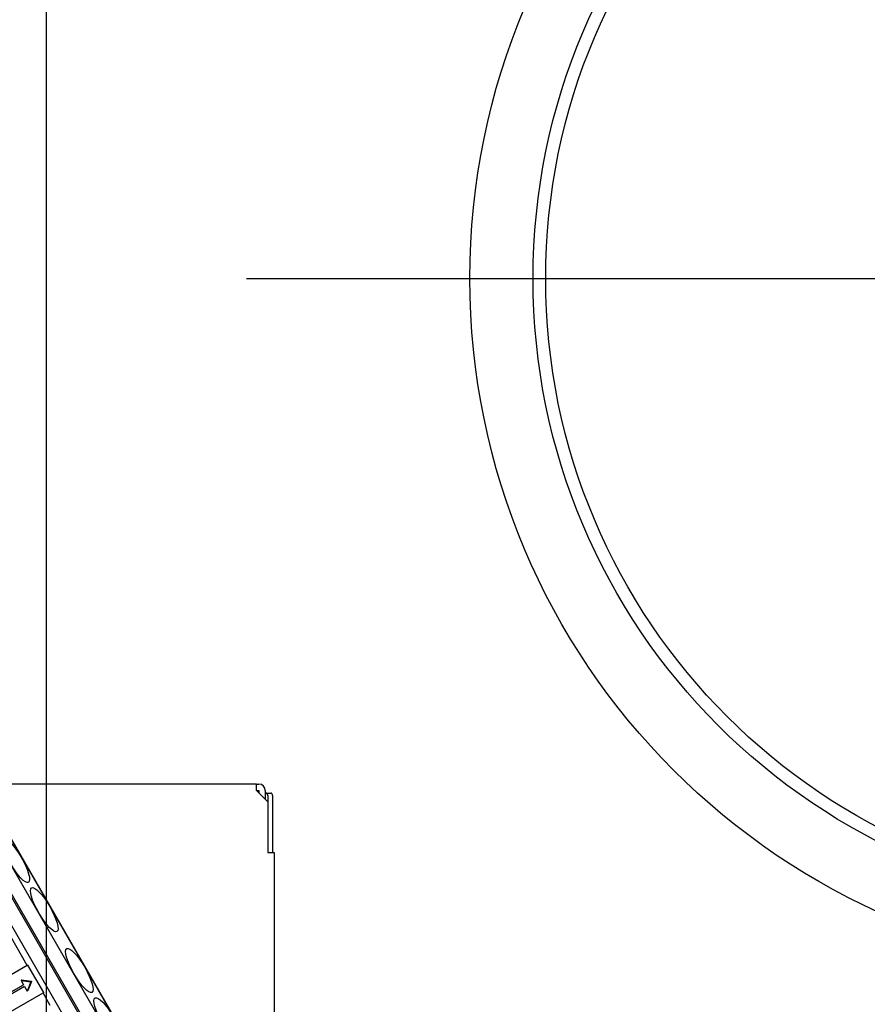
# Model space of a CAD drawing. Units: millimetres. Extents: x 210 to 6060, y -206 to 4222.
# Drawn here: x 3076 to 3143, y 2707 to 2785 of the extents above; entities that cross this region are included whole.
import ezdxf

# ---------------------------------------------------------------- set-up
doc = ezdxf.new("R2010")
doc.units = ezdxf.units.MM
doc.header["$LTSCALE"] = 3.75
doc.linetypes.add('PHANTOM', pattern=[58, 30, -9, 2.5, -5, 2.5, -9])
doc.layers.get('0').update_dxf_attribs({"lineweight": 9})
for name, color, linetype, lineweight in [('メイン', 7, 'Continuous', 9), ('照明等', 134, 'Continuous', 9), ('熱源、換気扇', 214, 'Continuous', 9)]:
    doc.layers.add(name, color=color, linetype=linetype, lineweight=lineweight)
doc.styles.get("Standard").update_dxf_attribs({"font": 'txt', "bigfont": 'bigfont'})
doc.styles.add('ＭＳ ゴシック', font='txt')
doc.dimstyles.get("Standard").update_dxf_attribs({"dimtxt": 0.18, "dimasz": 0.18, "dimexe": 0.18, "dimexo": 0.0625, "dimgap": 0.09, "dimtad": 0, "dimtih": 1, "dimtoh": 1, "dimdec": 4, "dimzin": 0, "dimdsep": 46, "dimtxsty": 'Standard', "dimcen": 0.09, "dimadec": 0, "dimazin": 0, "dimtfac": 1, "dimtdec": 4, "dimtofl": 0, "dimtmove": 0, "dimatfit": 3, "dimfxl": 1, "dimtolj": 1, "dimtzin": 0, "dimarcsym": 0})

# ---------------------------------------------------------------- blocks, each defined once
blk = doc.blocks.new('_DOT')
at = {"color": 0}
blk.add_line((-0.5, 0), (-1, 0), dxfattribs=at)
at = {"color": 0, "const_width": 0.5}
blk.add_lwpolyline([(-0.25, 0, 1), (0.25, 0, 1)], format="xyb", close=True, dxfattribs=at)
blk = doc.blocks.new('Dim21')
at = {"layer": 'メイン', "color": 7, "linetype": 'Continuous', "lineweight": 30}
for p, q in [((3418.9, 2692.5), (3418.9, 2985)), ((3436.9, 2692.5), (3436.9, 2985)), ((3436.9, 2970), (3359.65, 2970))]:
    blk.add_line(p, q, dxfattribs=at)
at = {"layer": 'メイン', "color": 7, "linetype": 'Continuous', "lineweight": 30, "xscale": 9, "yscale": 9, "zscale": 9}
for p, rotation in [((3418.9, 2970), 359.9999999999995), ((3436.9, 2970), 179.9999999999997)]:
    blk.add_blockref('_DOT', p, dxfattribs=dict(at, rotation=rotation))
at = {"layer": 'メイン', "color": 7, "linetype": 'Continuous', "lineweight": 9, "insert": (3412.15, 2962.5), "char_height": 52.5, "width": 387.5, "attachment_point": 3, "style": 'ＭＳ ゴシック'}
blk.add_mtext('18', dxfattribs=at)
blk = doc.blocks.new('Dim23')
at = {"layer": 'メイン', "color": 7, "linetype": 'Continuous', "lineweight": 30}
for p, q in [((3168.9, 2692.5), (3168.9, 2985)), ((3418.9, 2692.5), (3418.9, 2985)), ((3418.9, 2970), (3168.9, 2970))]:
    blk.add_line(p, q, dxfattribs=at)
at = {"layer": 'メイン', "color": 7, "linetype": 'Continuous', "lineweight": 30, "xscale": 9, "yscale": 9, "zscale": 9}
for p, rotation in [((3168.9, 2970), 179.9999999999997), ((3418.9, 2970), 359.9999999999995)]:
    blk.add_blockref('_DOT', p, dxfattribs=dict(at, rotation=rotation))
at = {"layer": 'メイン', "color": 7, "linetype": 'Continuous', "lineweight": 9, "insert": (3293.9, 2970), "char_height": 52.5, "width": 675, "attachment_point": 8, "style": 'ＭＳ ゴシック'}
blk.add_mtext('250', dxfattribs=at)
blk = doc.blocks.new('Dim30')
at = {"layer": '熱源、換気扇', "color": 214, "linetype": 'Continuous', "lineweight": 30}
for p, q in [((2948.9, 2692.5), (2948.9, 3105)), ((3186.9, 2912.41), (3186.9, 3105)), ((3186.9, 3090), (2948.9, 3090))]:
    blk.add_line(p, q, dxfattribs=at)
at = {"layer": '熱源、換気扇', "color": 214, "linetype": 'Continuous', "lineweight": 30, "xscale": 9, "yscale": 9, "zscale": 9}
for p, rotation in [((2948.9, 3090), 179.9999999999997), ((3186.9, 3090), 359.9999999999995)]:
    blk.add_blockref('_DOT', p, dxfattribs=dict(at, rotation=rotation))
at = {"layer": '熱源、換気扇', "color": 214, "linetype": 'Continuous', "lineweight": 9, "insert": (3067.9, 3090), "char_height": 52.5, "width": 675, "attachment_point": 8, "style": 'ＭＳ ゴシック'}
blk.add_mtext('238', dxfattribs=at)
blk = doc.blocks.new('Dim31')
at = {"layer": '熱源、換気扇', "color": 214, "linetype": 'Continuous', "lineweight": 30}
for p, q in [((3186.9, 2912.41), (3186.9, 3105)), ((3448.9, 2692.5), (3448.9, 3105)), ((3448.9, 3090), (3186.9, 3090))]:
    blk.add_line(p, q, dxfattribs=at)
at = {"layer": '熱源、換気扇', "color": 214, "linetype": 'Continuous', "lineweight": 30, "xscale": 9, "yscale": 9, "zscale": 9}
for p, rotation in [((3186.9, 3090), 179.9999999999997), ((3448.9, 3090), 359.9999999999995)]:
    blk.add_blockref('_DOT', p, dxfattribs=dict(at, rotation=rotation))
at = {"layer": '熱源、換気扇', "color": 214, "linetype": 'Continuous', "lineweight": 9, "insert": (3317.9, 3090), "char_height": 52.5, "width": 675, "attachment_point": 8, "style": 'ＭＳ ゴシック'}
blk.add_mtext('262', dxfattribs=at)
blk = doc.blocks.new('*G78')
at = {"layer": '熱源、換気扇', "color": 214, "linetype": 'Continuous', "lineweight": 30}
blk.add_line((3078.399, 2659.5), (3078.399, 2829.5), dxfattribs=at)
at = {"layer": '熱源、換気扇', "color": 214, "linetype": 'PHANTOM', "lineweight": 30}
blk.add_line((3094.219, 2764.5), (3245.262, 2764.5), dxfattribs=at)
at = {"layer": '熱源、換気扇', "color": 214, "linetype": 'Continuous', "lineweight": 30}
for radius in [55, 50, 49]:
    blk.add_circle((3166.899, 2764.5), radius, dxfattribs=at)
blk = doc.blocks.new('*G94')
at = {"layer": '照明等', "color": 134, "linetype": 'Continuous', "lineweight": 30}
for p, q in [((3095, 2724.5), (3026.8, 2724.5)), ((3095, 2724), (3095, 2724.5)), ((3095, 2724.5), (3095.2, 2724.5)), ((3095, 2724), (3095.9, 2723.1)), ((3095, 2724), (3095.2, 2724)), ((3095.2, 2724), (3095.2, 2723.8)), ((3095.7, 2724), (3095.7, 2723.3)), ((3095.7, 2723.8), (3095.769, 2723.8)), ((3095.769, 2723.8), (3096.14, 2723.8)), ((3095.902, 2723.6), (3095.902, 2719.1)), ((3096.274, 2723.6), (3096.274, 2719.1)), ((3095.9, 2723.1), (3095.9, 2719.1)), ((3085.068, 2703.742), (3075.068, 2721.063)), ((3085.092, 2703.757), (3075.092, 2721.077)), ((3074.158, 2720.538), (3084.158, 2703.217)), ((3073.093, 2719.923), (3083.093, 2702.602)), ((3083.209, 2702.669), (3073.209, 2719.99)), ((3072.119, 2719.36), (3082.119, 2702.04)), ((3095.9, 2719.1), (3096.4, 2719.1)), ((3096.4, 2719.1), (3096.4, 2686.7)), ((3076.869, 2710.151), (3074.694, 2713.919)), ((3096.4, 2711.7), (3096.402, 2711.7)), ((3096.402, 2711.7), (3096.402, 2711.5)), ((3096.402, 2711.5), (3096.4, 2711.5)), ((3096.402, 2711.5), (3096.402, 2694.9)), ((3076.869, 2710.151), (3066.684, 2704.271)), ((3076.92, 2710.181), (3076.869, 2710.151)), ((3078.17, 2708.016), (3076.92, 2710.181)), ((3075.423, 2707.963), (3076.576, 2708.628)), ((3076.658, 2708.486), (3075.506, 2707.821)), ((3076.424, 2709.009), (3076.373, 2708.979)), ((3076.373, 2708.979), (3077.158, 2708.874)), ((3076.373, 2708.979), (3076.576, 2708.628)), ((3076.424, 2709.009), (3077.21, 2708.904)), ((3076.658, 2708.486), (3076.861, 2708.135)), ((3077.163, 2708.867), (3076.861, 2708.135)), ((3077.214, 2708.897), (3076.912, 2708.165)), ((3077.158, 2708.874), (3077.21, 2708.904)), ((3077.158, 2708.874), (3077.163, 2708.867)), ((3077.163, 2708.867), (3077.214, 2708.897)), ((3077.21, 2708.904), (3077.214, 2708.897)), ((3067.934, 2702.106), (3078.119, 2707.986)), ((3076.912, 2708.165), (3076.861, 2708.135)), ((3078.17, 2708.016), (3078.119, 2707.986)), ((3078.694, 2706.99), (3078.119, 2707.986))]:
    blk.add_line(p, q, dxfattribs=at)
blk.add_arc((3095.2, 2724), 0.5, 0, 90, dxfattribs=at)
for centre, major_axis, start_param, end_param in [((3095.769, 2723.6), (0, -0.2), 1.570796, 3.141593), ((3096.14, 2723.6), (0, 0.2), -1.570796, 0)]:
    blk.add_ellipse(centre, major_axis=major_axis, ratio=0.669131, start_param=start_param, end_param=end_param, dxfattribs=at)
for centre in [(3075.963, 2718.462), (3078.213, 2714.565), (3080.988, 2709.759), (3083.238, 2705.861)]:
    blk.add_ellipse(centre, major_axis=(1, -1.732), ratio=0.25, dxfattribs=at)
blk = doc.blocks.new('*G93')
blk.add_blockref('*G94', (0, 0))

msp = doc.modelspace()

# ---------------------------------------------------------------- block references
for name in ['*G78', '*G93']:
    msp.add_blockref(name, (0, 0))

# ---------------------------------------------------------------- dimensions: what is measured, and where the dimension line sits
at = {"layer": 'メイン', "color": 7, "linetype": 'Continuous', "lineweight": 30}
for base, p1, p2, override, picture, middle in [((3168.9, 2970), (3418.9, 2677.5), (3168.9, 2677.5), {"dimscale": 1, "dimtxt": 52.5, "dimasz": 9, "dimexe": 15, "dimexo": 15, "dimgap": 0, "dimtad": 1, "dimtih": 0, "dimtoh": 0, "dimdec": 2, "dimzin": 8, "dimtxsty": 'ＭＳ ゴシック', "dimblk1": 'DOT', "dimblk2": 'DOT', "dimsah": 1, "dimse1": 0, "dimse2": 0, "dimtix": 0, "dimtofl": 1, "dimtmove": 1, "dimatfit": 2, "dimtzin": 8}, 'Dim23', (3293.9, 2970)), ((3418.9, 2970), (3436.9, 2677.5), (3418.9, 2677.5), {"dimscale": 1, "dimtxt": 52.5, "dimasz": 9, "dimexe": 15, "dimexo": 15, "dimgap": 0, "dimtad": 1, "dimtih": 0, "dimtoh": 0, "dimdec": 2, "dimzin": 8, "dimtxsty": 'ＭＳ ゴシック', "dimblk1": 'DOT', "dimblk2": 'DOT', "dimsah": 1, "dimse1": 0, "dimse2": 0, "dimtix": 0, "dimtofl": 1, "dimtmove": 2, "dimatfit": 2, "dimtzin": 8}, 'Dim21', (3385.9, 2936.25))]:
    dim = msp.add_linear_dim(base=base, p1=p1, p2=p2, angle=180, dimstyle='Standard', override=override, dxfattribs=at)
    dim.commit()
    dim.dimension.update_dxf_attribs({"geometry": picture, "text_midpoint": middle, "dimtype": 160, "text_rotation": 360})
at = {"layer": '熱源、換気扇', "color": 214, "linetype": 'Continuous', "lineweight": 30}
for base, p1, p2, picture, middle in [((2948.9, 3090), (3186.9, 2897.41), (2948.9, 2677.5), 'Dim30', (3067.9, 3090)), ((3186.9, 3090), (3448.9, 2677.5), (3186.9, 2897.41), 'Dim31', (3317.9, 3090))]:
    dim = msp.add_linear_dim(base=base, p1=p1, p2=p2, angle=180, dimstyle='Standard', override={"dimscale": 1, "dimtxt": 52.5, "dimasz": 9, "dimexe": 15, "dimexo": 15, "dimgap": 0, "dimtad": 1, "dimtih": 0, "dimtoh": 0, "dimdec": 2, "dimzin": 8, "dimtxsty": 'ＭＳ ゴシック', "dimblk1": 'DOT', "dimblk2": 'DOT', "dimsah": 1, "dimse1": 0, "dimse2": 0, "dimtix": 0, "dimtofl": 1, "dimtmove": 1, "dimatfit": 2, "dimtzin": 8}, dxfattribs=at)
    dim.commit()
    dim.dimension.update_dxf_attribs({"geometry": picture, "text_midpoint": middle, "dimtype": 160, "text_rotation": 360})

doc.saveas('drawing.dxf')
